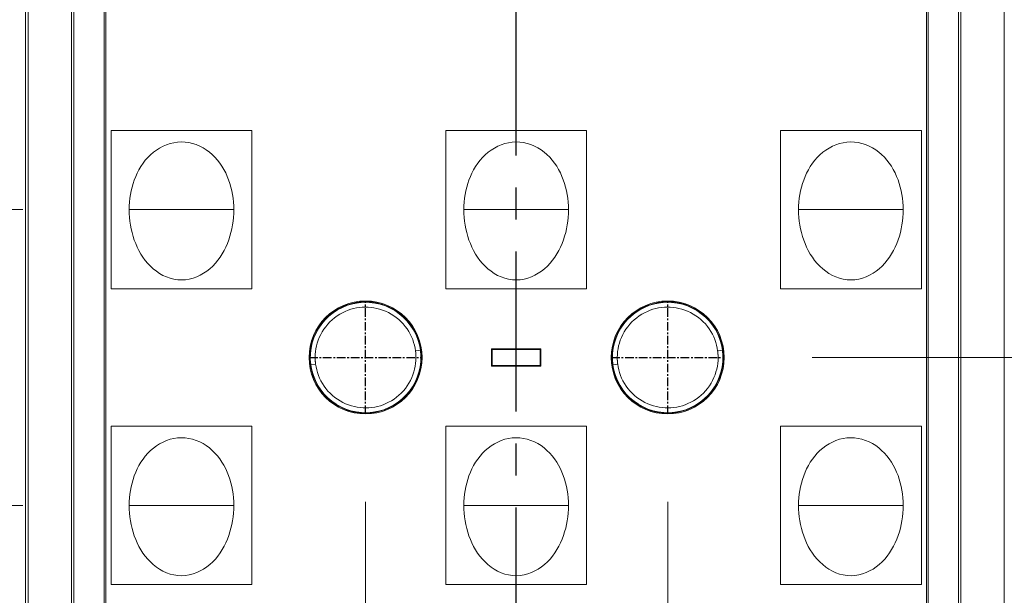
# Model space of a CAD drawing. Units: millimetres. Extents: x -3991 to -3488, y 711 to 1073.
# Drawn here: x -3751 to -3695, y 861 to 894 of the extents above; entities that cross this region are included whole.
import ezdxf

# ---------------------------------------------------------------- set-up
doc = ezdxf.new("R2010")
doc.units = ezdxf.units.MM
doc.linetypes.add('CENTER', pattern=[50.8, 31.75, -6.35, 6.35, -6.35])
doc.linetypes.add('CENTER2', pattern=[28.575, 19.05, -3.175, 3.175, -3.175])
doc.layers.add('171', color=7, linetype='Continuous')
doc.styles.add('txt.shx', font='txt.shx', dxfattribs={"width": 0.65, "bigfont": 'hztxt.shx'})
doc.dimstyles.new('A-3', dxfattribs={"dimtxt": 7.5, "dimasz": 3.7, "dimexe": 2, "dimexo": 2, "dimgap": 1, "dimtad": 0, "dimzin": 1, "dimdsep": 46, "dimtxsty": 'txt.shx', "dimblk": 'CLOSEDBLANK', "dimcen": 0, "dimclrd": 6, "dimclre": 6, "dimclrt": 6, "dimadec": 1, "dimazin": 0, "dimtfac": 0.5, "dimtofl": 0, "dimtmove": 0, "dimatfit": 3, "dimldrblk": 'CLOSEDBLANK', "dimfxl": 0, "dimlwd": 0, "dimlwe": 0, "dimarcsym": 0})

# ---------------------------------------------------------------- blocks, each defined once
blk = doc.blocks.new('_ClosedBlank')
at = {"color": 0, "linetype": 'ByBlock', "lineweight": -2}
for p, q in [((-1, 0.167), (0, 0)), ((-1, 0.167), (-1, -0.167)), ((0, 0), (-1, -0.167))]:
    blk.add_line(p, q, dxfattribs=at)
blk = doc.blocks.new('*D210')
at = {"color": 7, "lineweight": 0}
for p, q in [((-3706.001, 908.104), (-3672.701, 908.104)), ((-3677.701, 905.604), (-3677.701, 897.179)), ((-3677.701, 877.004), (-3677.701, 885.429)), ((-3706.001, 874.504), (-3672.701, 874.504))]:
    blk.add_line(p, q, dxfattribs=at)
at = {"layer": 'Defpoints', "color": 0}
for p in [(-3711.001, 908.104), (-3711.001, 874.504), (-3677.701, 874.504)]:
    blk.add_point(p, dxfattribs=at)
at = {"color": 7, "lineweight": 0, "xscale": 2.5, "yscale": 2.5, "zscale": 2.5}
for p, rotation in [((-3677.701, 908.104), 90), ((-3677.701, 874.504), 270)]:
    blk.add_blockref('_ClosedBlank', p, dxfattribs=dict(at, rotation=rotation))
at = {"color": 7, "insert": (-3677.701, 891.304), "char_height": 5, "attachment_point": 5, "rotation": 90, "style": 'txt.shx'}
blk.add_mtext('33.6', dxfattribs=at)
blk = doc.blocks.new('*D212')
at = {"color": 7, "lineweight": 0}
for p, q in [((-3706.001, 874.504), (-3672.701, 874.504)), ((-3677.701, 872.004), (-3677.701, 860.729)), ((-3677.701, 837.704), (-3677.701, 848.979)), ((-3685.327, 835.204), (-3672.701, 835.204))]:
    blk.add_line(p, q, dxfattribs=at)
at = {"layer": 'Defpoints', "color": 0}
for p in [(-3711.001, 874.504), (-3690.327, 835.204), (-3677.701, 835.204)]:
    blk.add_point(p, dxfattribs=at)
at = {"color": 7, "lineweight": 0, "xscale": 2.5, "yscale": 2.5, "zscale": 2.5}
for p, rotation in [((-3677.701, 874.504), 90), ((-3677.701, 835.204), 270)]:
    blk.add_blockref('_ClosedBlank', p, dxfattribs=dict(at, rotation=rotation))
at = {"color": 7, "insert": (-3677.701, 854.854), "char_height": 5, "attachment_point": 5, "rotation": 90, "style": 'txt.shx'}
blk.add_mtext('39.3', dxfattribs=at)
blk = doc.blocks.new('*D231')
at = {"color": 7, "lineweight": 0}
for p, q in [((-3731.357, 866.297), (-3731.357, 817.469)), ((-3714.207, 866.297), (-3714.207, 817.469)), ((-3733.857, 822.469), (-3736.357, 822.469)), ((-3711.707, 822.469), (-3709.207, 822.469))]:
    blk.add_line(p, q, dxfattribs=at)
at = {"layer": 'Defpoints', "color": 0}
for p in [(-3731.357, 871.297), (-3714.207, 871.297), (-3714.207, 822.469)]:
    blk.add_point(p, dxfattribs=at)
at = {"color": 7, "lineweight": 0, "xscale": 2.5, "yscale": 2.5, "zscale": 2.5}
blk.add_blockref('_ClosedBlank', (-3731.357, 822.469), dxfattribs=at)
at = {"color": 7, "lineweight": 0, "xscale": 2.5, "yscale": 2.5, "zscale": 2.5, "rotation": 180}
blk.add_blockref('_ClosedBlank', (-3714.207, 822.469), dxfattribs=at)
at = {"color": 7, "insert": (-3722.782, 822.469), "char_height": 5, "attachment_point": 5, "style": 'txt.shx'}
blk.add_mtext('17.15', dxfattribs=at)
blk = doc.blocks.new('*D240')
at = {"color": 7, "lineweight": 0}
for p, q in [((-3750.807, 950.104), (-3781.633, 950.104)), ((-3776.633, 947.604), (-3776.633, 922.379)), ((-3776.633, 885.404), (-3776.633, 910.629)), ((-3750.807, 882.904), (-3781.633, 882.904))]:
    blk.add_line(p, q, dxfattribs=at)
at = {"layer": 'Defpoints', "color": 0}
for p in [(-3776.633, 950.104), (-3745.807, 950.104), (-3745.807, 882.904)]:
    blk.add_point(p, dxfattribs=at)
at = {"color": 7, "lineweight": 0, "xscale": 2.5, "yscale": 2.5, "zscale": 2.5}
for p, rotation in [((-3776.633, 950.104), 90), ((-3776.633, 882.904), 270)]:
    blk.add_blockref('_ClosedBlank', p, dxfattribs=dict(at, rotation=rotation))
at = {"color": 7, "insert": (-3776.633, 916.504), "char_height": 5, "attachment_point": 5, "rotation": 90, "style": 'txt.shx'}
blk.add_mtext('67.2', dxfattribs=at)
blk = doc.blocks.new('*D241')
at = {"color": 7, "lineweight": 0}
for p, q in [((-3750.807, 966.904), (-3791.925, 966.904)), ((-3786.925, 964.404), (-3786.925, 922.92)), ((-3786.925, 868.604), (-3786.925, 910.087)), ((-3750.807, 866.104), (-3791.925, 866.104))]:
    blk.add_line(p, q, dxfattribs=at)
at = {"layer": 'Defpoints', "color": 0}
for p in [(-3786.925, 966.904), (-3745.807, 966.904), (-3745.807, 866.104)]:
    blk.add_point(p, dxfattribs=at)
at = {"color": 7, "lineweight": 0, "xscale": 2.5, "yscale": 2.5, "zscale": 2.5}
for p, rotation in [((-3786.925, 966.904), 90), ((-3786.925, 866.104), 270)]:
    blk.add_blockref('_ClosedBlank', p, dxfattribs=dict(at, rotation=rotation))
at = {"color": 7, "insert": (-3786.925, 916.504), "char_height": 5, "attachment_point": 5, "rotation": 90, "style": 'txt.shx'}
blk.add_mtext('100.8', dxfattribs=at)
blk = doc.blocks.new('*D246')
at = {"color": 7, "lineweight": 0}
for p, q in [((-3771.624, 990.314), (-3801.476, 990.314)), ((-3760.432, 990.314), (-3767.874, 990.314)), ((-3751.099, 990.314), (-3755.53, 990.314)), ((-3796.476, 987.814), (-3796.476, 922.885)), ((-3796.476, 844.04), (-3796.476, 908.969)), ((-3760.301, 841.54), (-3801.476, 841.54)), ((-3752.532, 841.54), (-3755.53, 841.54))]:
    blk.add_line(p, q, dxfattribs=at)
at = {"layer": 'Defpoints', "color": 0}
for p in [(-3796.476, 990.314), (-3746.099, 990.314), (-3744.867, 841.54)]:
    blk.add_point(p, dxfattribs=at)
at = {"color": 7, "lineweight": 0, "xscale": 2.5, "yscale": 2.5, "zscale": 2.5}
for p, rotation in [((-3796.476, 990.314), 90), ((-3796.476, 841.54), 270)]:
    blk.add_blockref('_ClosedBlank', p, dxfattribs=dict(at, rotation=rotation))
at = {"color": 7, "insert": (-3796.476, 915.927), "char_height": 5, "attachment_point": 5, "rotation": 90, "style": 'txt.shx'}
blk.add_mtext('148.8', dxfattribs=at)

msp = doc.modelspace()

# ---------------------------------------------------------------- linework, layer by layer
at = {"layer": '171', "color": 7, "linetype": 'CENTER', "ltscale": 0.286121}
msp.add_line((-3722.807, 827.832), (-3722.807, 1005.14), dxfattribs=at)
at = {"layer": '171', "color": 7, "linetype": 'Continuous', "lineweight": 18}
for p, q in [((-3750.657, 990.763), (-3750.657, 841.245)), ((-3750.517, 990.623), (-3750.517, 841.385)), ((-3748.047, 841.361), (-3748.047, 990.646)), ((-3747.921, 990.52), (-3747.921, 841.487)), ((-3697.694, 990.52), (-3697.694, 841.487)), ((-3697.568, 990.646), (-3697.568, 841.361)), ((-3695.097, 990.623), (-3695.097, 841.384)), ((-3746.19, 842.115), (-3746.19, 990.382)), ((-3699.425, 990.382), (-3699.425, 842.115)), ((-3746.099, 988.432), (-3746.099, 860.233)), ((-3699.516, 988.432), (-3699.516, 860.233)), ((-3745.807, 887.404), (-3745.807, 878.404)), ((-3737.807, 887.404), (-3745.807, 887.404)), ((-3737.807, 878.404), (-3737.807, 887.404)), ((-3726.807, 887.404), (-3726.807, 878.404)), ((-3718.807, 887.404), (-3726.807, 887.404)), ((-3718.807, 878.404), (-3718.807, 887.404)), ((-3707.807, 887.404), (-3707.807, 878.404)), ((-3699.807, 887.404), (-3707.807, 887.404)), ((-3699.807, 878.404), (-3699.807, 887.404)), ((-3745.807, 878.404), (-3737.807, 878.404)), ((-3726.807, 878.404), (-3718.807, 878.404)), ((-3707.807, 878.404), (-3699.807, 878.404)), ((-3724.206, 874.005), (-3724.206, 875.002)), ((-3724.206, 875.002), (-3721.409, 875.002)), ((-3724.162, 874.958), (-3724.206, 875.002)), ((-3724.162, 874.049), (-3724.162, 874.958)), ((-3724.162, 874.958), (-3721.453, 874.958)), ((-3721.409, 875.002), (-3721.453, 874.958)), ((-3721.453, 874.958), (-3721.453, 874.049)), ((-3721.409, 875.002), (-3721.409, 874.005)), ((-3724.206, 874.005), (-3724.162, 874.049)), ((-3721.409, 874.005), (-3724.206, 874.005)), ((-3721.453, 874.049), (-3724.162, 874.049)), ((-3721.409, 874.005), (-3721.453, 874.049)), ((-3745.807, 870.604), (-3745.807, 861.604)), ((-3737.807, 870.604), (-3745.807, 870.604)), ((-3737.807, 861.604), (-3737.807, 870.604)), ((-3726.807, 870.604), (-3726.807, 861.604)), ((-3718.807, 870.604), (-3726.807, 870.604)), ((-3718.807, 861.604), (-3718.807, 870.604)), ((-3707.807, 870.604), (-3707.807, 861.604)), ((-3699.807, 870.604), (-3707.807, 870.604)), ((-3699.807, 861.604), (-3699.807, 870.604)), ((-3745.807, 861.604), (-3737.807, 861.604)), ((-3726.807, 861.604), (-3718.807, 861.604)), ((-3707.807, 861.604), (-3699.807, 861.604))]:
    msp.add_line(p, q, dxfattribs=at)
at = {"layer": '171', "color": 7, "linetype": 'CENTER2', "ltscale": 0.025655}
for p, q in [((-3731.357, 871.297), (-3731.357, 877.71)), ((-3714.207, 871.297), (-3714.207, 877.71)), ((-3734.564, 874.504), (-3728.151, 874.504)), ((-3717.414, 874.504), (-3711.001, 874.504))]:
    msp.add_line(p, q, dxfattribs=at)
at = {"layer": '171', "color": 7, "linetype": 'Continuous', "lineweight": 13}
for p, q in [((-3728.52, 874.877), (-3728.224, 874.916)), ((-3711.37, 874.877), (-3711.074, 874.916)), ((-3734.564, 874.504), (-3734.518, 874.504)), ((-3728.151, 874.504), (-3728.197, 874.504)), ((-3717.414, 874.504), (-3717.368, 874.504)), ((-3711.001, 874.504), (-3711.047, 874.504)), ((-3734.195, 874.13), (-3734.491, 874.091)), ((-3717.045, 874.13), (-3717.341, 874.091))]:
    msp.add_line(p, q, dxfattribs=at)
at = {"layer": '171', "color": 7, "linetype": 'Continuous', "lineweight": 18}
for points in [[(-3744.784, 882.904), (-3744.778, 883.119), (-3744.764, 883.333), (-3744.741, 883.546), (-3744.708, 883.757), (-3744.667, 883.966), (-3744.616, 884.174), (-3744.557, 884.381), (-3744.487, 884.585), (-3744.408, 884.786), (-3744.319, 884.981), (-3744.221, 885.172), (-3744.112, 885.356), (-3743.991, 885.535), (-3743.86, 885.706), (-3743.717, 885.868), (-3743.565, 886.02), (-3743.403, 886.16), (-3743.229, 886.288), (-3743.046, 886.403), (-3742.856, 886.503), (-3742.659, 886.587), (-3742.456, 886.655), (-3742.245, 886.706), (-3742.031, 886.737), (-3741.817, 886.748), (-3741.603, 886.739), (-3741.39, 886.709), (-3741.178, 886.66), (-3740.973, 886.594), (-3740.774, 886.51), (-3740.581, 886.41), (-3740.398, 886.296), (-3740.224, 886.169), (-3740.06, 886.029), (-3739.906, 885.877), (-3739.762, 885.715), (-3739.63, 885.544), (-3739.509, 885.366), (-3739.399, 885.18), (-3739.299, 884.988), (-3739.209, 884.792), (-3739.131, 884.593), (-3739.061, 884.39), (-3739.001, 884.185), (-3738.95, 883.976), (-3738.908, 883.764), (-3738.875, 883.55), (-3738.851, 883.336), (-3738.836, 883.12), (-3738.831, 882.904)], [(-3725.784, 882.904), (-3725.778, 883.119), (-3725.764, 883.333), (-3725.741, 883.546), (-3725.708, 883.757), (-3725.667, 883.966), (-3725.616, 884.174), (-3725.557, 884.381), (-3725.487, 884.585), (-3725.408, 884.786), (-3725.319, 884.981), (-3725.221, 885.172), (-3725.112, 885.356), (-3724.991, 885.535), (-3724.86, 885.706), (-3724.717, 885.868), (-3724.565, 886.02), (-3724.403, 886.16), (-3724.229, 886.288), (-3724.046, 886.403), (-3723.856, 886.503), (-3723.659, 886.587), (-3723.456, 886.655), (-3723.245, 886.706), (-3723.031, 886.737), (-3722.817, 886.748), (-3722.603, 886.739), (-3722.39, 886.709), (-3722.178, 886.66), (-3721.973, 886.594), (-3721.774, 886.51), (-3721.581, 886.41), (-3721.398, 886.296), (-3721.224, 886.169), (-3721.06, 886.029), (-3720.906, 885.877), (-3720.762, 885.715), (-3720.63, 885.544), (-3720.509, 885.366), (-3720.399, 885.18), (-3720.299, 884.988), (-3720.209, 884.792), (-3720.131, 884.593), (-3720.061, 884.39), (-3720.001, 884.185), (-3719.95, 883.976), (-3719.908, 883.764), (-3719.875, 883.55), (-3719.851, 883.336), (-3719.836, 883.12), (-3719.831, 882.904)], [(-3706.784, 882.904), (-3706.778, 883.119), (-3706.764, 883.333), (-3706.741, 883.546), (-3706.708, 883.757), (-3706.667, 883.966), (-3706.616, 884.174), (-3706.557, 884.381), (-3706.487, 884.585), (-3706.408, 884.786), (-3706.319, 884.981), (-3706.221, 885.172), (-3706.112, 885.356), (-3705.991, 885.535), (-3705.86, 885.706), (-3705.717, 885.868), (-3705.565, 886.02), (-3705.403, 886.16), (-3705.229, 886.288), (-3705.046, 886.403), (-3704.856, 886.503), (-3704.659, 886.587), (-3704.456, 886.655), (-3704.245, 886.706), (-3704.031, 886.737), (-3703.817, 886.748), (-3703.603, 886.739), (-3703.39, 886.709), (-3703.178, 886.66), (-3702.973, 886.594), (-3702.774, 886.51), (-3702.581, 886.41), (-3702.398, 886.296), (-3702.224, 886.169), (-3702.06, 886.029), (-3701.906, 885.877), (-3701.762, 885.715), (-3701.63, 885.544), (-3701.509, 885.366), (-3701.399, 885.18), (-3701.299, 884.988), (-3701.209, 884.792), (-3701.131, 884.593), (-3701.061, 884.39), (-3701.001, 884.185), (-3700.95, 883.976), (-3700.908, 883.764), (-3700.875, 883.55), (-3700.851, 883.336), (-3700.836, 883.12), (-3700.831, 882.904)], [(-3738.831, 882.904), (-3738.836, 882.683), (-3738.85, 882.464), (-3738.873, 882.247), (-3738.906, 882.032), (-3738.947, 881.817), (-3738.997, 881.605), (-3739.056, 881.394), (-3739.125, 881.184), (-3739.204, 880.978), (-3739.291, 880.777), (-3739.389, 880.581), (-3739.496, 880.391), (-3739.614, 880.206), (-3739.744, 880.027), (-3739.884, 879.857), (-3740.035, 879.697), (-3740.196, 879.549), (-3740.368, 879.412), (-3740.551, 879.287), (-3740.742, 879.178), (-3740.941, 879.086), (-3741.148, 879.011), (-3741.363, 878.954), (-3741.579, 878.92), (-3741.797, 878.907), (-3742.017, 878.918), (-3742.236, 878.951), (-3742.45, 879.005), (-3742.657, 879.079), (-3742.859, 879.171), (-3743.052, 879.279), (-3743.235, 879.402), (-3743.408, 879.539), (-3743.571, 879.689), (-3743.723, 879.849), (-3743.864, 880.018), (-3743.994, 880.196), (-3744.114, 880.382), (-3744.223, 880.574), (-3744.32, 880.77), (-3744.408, 880.971), (-3744.486, 881.175), (-3744.555, 881.384), (-3744.615, 881.595), (-3744.667, 881.811), (-3744.709, 882.027), (-3744.741, 882.244), (-3744.765, 882.463), (-3744.779, 882.683), (-3744.784, 882.904)], [(-3719.831, 882.904), (-3719.836, 882.683), (-3719.85, 882.464), (-3719.873, 882.247), (-3719.906, 882.032), (-3719.947, 881.817), (-3719.997, 881.605), (-3720.056, 881.394), (-3720.125, 881.184), (-3720.204, 880.978), (-3720.291, 880.777), (-3720.389, 880.581), (-3720.496, 880.391), (-3720.614, 880.206), (-3720.744, 880.027), (-3720.884, 879.857), (-3721.035, 879.697), (-3721.196, 879.549), (-3721.368, 879.412), (-3721.551, 879.287), (-3721.742, 879.178), (-3721.941, 879.086), (-3722.148, 879.011), (-3722.363, 878.954), (-3722.579, 878.92), (-3722.797, 878.907), (-3723.017, 878.918), (-3723.236, 878.951), (-3723.45, 879.005), (-3723.657, 879.079), (-3723.859, 879.171), (-3724.052, 879.279), (-3724.235, 879.402), (-3724.408, 879.539), (-3724.571, 879.689), (-3724.723, 879.849), (-3724.864, 880.018), (-3724.994, 880.196), (-3725.114, 880.382), (-3725.223, 880.574), (-3725.32, 880.77), (-3725.408, 880.971), (-3725.486, 881.175), (-3725.555, 881.384), (-3725.615, 881.595), (-3725.667, 881.811), (-3725.709, 882.027), (-3725.741, 882.244), (-3725.765, 882.463), (-3725.779, 882.683), (-3725.784, 882.904)], [(-3700.831, 882.904), (-3700.836, 882.683), (-3700.85, 882.464), (-3700.873, 882.247), (-3700.906, 882.032), (-3700.947, 881.817), (-3700.997, 881.605), (-3701.056, 881.394), (-3701.125, 881.184), (-3701.204, 880.978), (-3701.291, 880.777), (-3701.389, 880.581), (-3701.496, 880.391), (-3701.614, 880.206), (-3701.744, 880.027), (-3701.884, 879.857), (-3702.035, 879.697), (-3702.196, 879.549), (-3702.368, 879.412), (-3702.551, 879.287), (-3702.742, 879.178), (-3702.941, 879.086), (-3703.148, 879.011), (-3703.363, 878.954), (-3703.579, 878.92), (-3703.797, 878.907), (-3704.017, 878.918), (-3704.236, 878.951), (-3704.45, 879.005), (-3704.657, 879.079), (-3704.859, 879.171), (-3705.052, 879.279), (-3705.235, 879.402), (-3705.408, 879.539), (-3705.571, 879.689), (-3705.723, 879.849), (-3705.864, 880.018), (-3705.994, 880.196), (-3706.114, 880.382), (-3706.223, 880.574), (-3706.32, 880.77), (-3706.408, 880.971), (-3706.486, 881.175), (-3706.555, 881.384), (-3706.615, 881.595), (-3706.667, 881.811), (-3706.709, 882.027), (-3706.741, 882.244), (-3706.765, 882.463), (-3706.779, 882.683), (-3706.784, 882.904)], [(-3728.496, 874.504), (-3728.496, 874.511), (-3728.496, 874.519), (-3728.496, 874.526), (-3728.496, 874.534), (-3728.496, 874.541), (-3728.496, 874.549), (-3728.496, 874.556), (-3728.496, 874.564), (-3728.496, 874.571), (-3728.496, 874.579), (-3728.497, 874.586), (-3728.497, 874.594), (-3728.497, 874.601), (-3728.497, 874.609), (-3728.498, 874.616), (-3728.498, 874.623), (-3728.498, 874.631), (-3728.499, 874.638), (-3728.499, 874.646), (-3728.499, 874.653), (-3728.5, 874.661), (-3728.5, 874.668), (-3728.501, 874.676), (-3728.501, 874.683), (-3728.502, 874.691), (-3728.502, 874.698), (-3728.503, 874.706), (-3728.503, 874.713), (-3728.504, 874.721), (-3728.504, 874.728), (-3728.505, 874.736), (-3728.506, 874.743), (-3728.506, 874.751), (-3728.507, 874.758), (-3728.508, 874.765), (-3728.508, 874.773), (-3728.509, 874.78), (-3728.51, 874.788), (-3728.51, 874.795), (-3728.511, 874.803), (-3728.512, 874.81), (-3728.513, 874.818), (-3728.514, 874.825), (-3728.514, 874.833), (-3728.515, 874.84), (-3728.516, 874.847), (-3728.517, 874.855), (-3728.518, 874.862), (-3728.519, 874.87), (-3728.52, 874.877)], [(-3711.346, 874.504), (-3711.346, 874.511), (-3711.346, 874.519), (-3711.346, 874.526), (-3711.346, 874.534), (-3711.346, 874.541), (-3711.346, 874.549), (-3711.346, 874.556), (-3711.346, 874.564), (-3711.346, 874.571), (-3711.346, 874.579), (-3711.347, 874.586), (-3711.347, 874.594), (-3711.347, 874.601), (-3711.347, 874.609), (-3711.348, 874.616), (-3711.348, 874.623), (-3711.348, 874.631), (-3711.349, 874.638), (-3711.349, 874.646), (-3711.349, 874.653), (-3711.35, 874.661), (-3711.35, 874.668), (-3711.351, 874.676), (-3711.351, 874.683), (-3711.352, 874.691), (-3711.352, 874.698), (-3711.353, 874.706), (-3711.353, 874.713), (-3711.354, 874.721), (-3711.354, 874.728), (-3711.355, 874.736), (-3711.356, 874.743), (-3711.356, 874.751), (-3711.357, 874.758), (-3711.358, 874.765), (-3711.358, 874.773), (-3711.359, 874.78), (-3711.36, 874.788), (-3711.36, 874.795), (-3711.361, 874.803), (-3711.362, 874.81), (-3711.363, 874.818), (-3711.364, 874.825), (-3711.364, 874.833), (-3711.365, 874.84), (-3711.366, 874.847), (-3711.367, 874.855), (-3711.368, 874.862), (-3711.369, 874.87), (-3711.37, 874.877)], [(-3734.219, 874.504), (-3734.219, 874.496), (-3734.219, 874.489), (-3734.219, 874.481), (-3734.219, 874.474), (-3734.219, 874.466), (-3734.219, 874.459), (-3734.219, 874.451), (-3734.219, 874.444), (-3734.219, 874.436), (-3734.218, 874.429), (-3734.218, 874.421), (-3734.218, 874.414), (-3734.218, 874.406), (-3734.218, 874.399), (-3734.217, 874.391), (-3734.217, 874.384), (-3734.217, 874.376), (-3734.216, 874.369), (-3734.216, 874.361), (-3734.216, 874.354), (-3734.215, 874.346), (-3734.215, 874.339), (-3734.214, 874.331), (-3734.214, 874.324), (-3734.213, 874.316), (-3734.213, 874.309), (-3734.212, 874.301), (-3734.212, 874.294), (-3734.211, 874.286), (-3734.211, 874.279), (-3734.21, 874.272), (-3734.209, 874.264), (-3734.209, 874.257), (-3734.208, 874.249), (-3734.207, 874.242), (-3734.207, 874.234), (-3734.206, 874.227), (-3734.205, 874.219), (-3734.205, 874.212), (-3734.204, 874.204), (-3734.203, 874.197), (-3734.202, 874.189), (-3734.201, 874.182), (-3734.2, 874.175), (-3734.2, 874.167), (-3734.199, 874.16), (-3734.198, 874.152), (-3734.197, 874.145), (-3734.196, 874.137), (-3734.195, 874.13)], [(-3717.069, 874.504), (-3717.069, 874.496), (-3717.069, 874.489), (-3717.069, 874.481), (-3717.069, 874.474), (-3717.069, 874.466), (-3717.069, 874.459), (-3717.069, 874.451), (-3717.069, 874.444), (-3717.069, 874.436), (-3717.068, 874.429), (-3717.068, 874.421), (-3717.068, 874.414), (-3717.068, 874.406), (-3717.068, 874.399), (-3717.067, 874.391), (-3717.067, 874.384), (-3717.067, 874.376), (-3717.066, 874.369), (-3717.066, 874.361), (-3717.066, 874.354), (-3717.065, 874.346), (-3717.065, 874.339), (-3717.064, 874.331), (-3717.064, 874.324), (-3717.063, 874.316), (-3717.063, 874.309), (-3717.062, 874.301), (-3717.062, 874.294), (-3717.061, 874.286), (-3717.061, 874.279), (-3717.06, 874.272), (-3717.059, 874.264), (-3717.059, 874.257), (-3717.058, 874.249), (-3717.057, 874.242), (-3717.057, 874.234), (-3717.056, 874.227), (-3717.055, 874.219), (-3717.055, 874.212), (-3717.054, 874.204), (-3717.053, 874.197), (-3717.052, 874.189), (-3717.051, 874.182), (-3717.05, 874.175), (-3717.05, 874.167), (-3717.049, 874.16), (-3717.048, 874.152), (-3717.047, 874.145), (-3717.046, 874.137), (-3717.045, 874.13)], [(-3744.784, 866.104), (-3744.778, 866.319), (-3744.764, 866.533), (-3744.741, 866.746), (-3744.708, 866.957), (-3744.667, 867.166), (-3744.616, 867.374), (-3744.557, 867.581), (-3744.487, 867.785), (-3744.408, 867.986), (-3744.319, 868.181), (-3744.221, 868.372), (-3744.112, 868.556), (-3743.991, 868.735), (-3743.86, 868.906), (-3743.717, 869.068), (-3743.565, 869.22), (-3743.403, 869.36), (-3743.229, 869.488), (-3743.046, 869.603), (-3742.856, 869.703), (-3742.659, 869.787), (-3742.456, 869.855), (-3742.245, 869.906), (-3742.031, 869.937), (-3741.817, 869.948), (-3741.603, 869.939), (-3741.39, 869.909), (-3741.178, 869.86), (-3740.973, 869.794), (-3740.774, 869.71), (-3740.581, 869.61), (-3740.398, 869.496), (-3740.224, 869.369), (-3740.06, 869.229), (-3739.906, 869.077), (-3739.762, 868.915), (-3739.63, 868.744), (-3739.509, 868.566), (-3739.399, 868.38), (-3739.299, 868.188), (-3739.209, 867.992), (-3739.131, 867.793), (-3739.061, 867.59), (-3739.001, 867.385), (-3738.95, 867.176), (-3738.908, 866.964), (-3738.875, 866.75), (-3738.851, 866.536), (-3738.836, 866.32), (-3738.831, 866.104)], [(-3725.784, 866.104), (-3725.778, 866.319), (-3725.764, 866.533), (-3725.741, 866.746), (-3725.708, 866.957), (-3725.667, 867.166), (-3725.616, 867.374), (-3725.557, 867.581), (-3725.487, 867.785), (-3725.408, 867.986), (-3725.319, 868.181), (-3725.221, 868.372), (-3725.112, 868.556), (-3724.991, 868.735), (-3724.86, 868.906), (-3724.717, 869.068), (-3724.565, 869.22), (-3724.403, 869.36), (-3724.229, 869.488), (-3724.046, 869.603), (-3723.856, 869.703), (-3723.659, 869.787), (-3723.456, 869.855), (-3723.245, 869.906), (-3723.031, 869.937), (-3722.817, 869.948), (-3722.603, 869.939), (-3722.39, 869.909), (-3722.178, 869.86), (-3721.973, 869.794), (-3721.774, 869.71), (-3721.581, 869.61), (-3721.398, 869.496), (-3721.224, 869.369), (-3721.06, 869.229), (-3720.906, 869.077), (-3720.762, 868.915), (-3720.63, 868.744), (-3720.509, 868.566), (-3720.399, 868.38), (-3720.299, 868.188), (-3720.209, 867.992), (-3720.131, 867.793), (-3720.061, 867.59), (-3720.001, 867.385), (-3719.95, 867.176), (-3719.908, 866.964), (-3719.875, 866.75), (-3719.851, 866.536), (-3719.836, 866.32), (-3719.831, 866.104)], [(-3706.784, 866.104), (-3706.778, 866.319), (-3706.764, 866.533), (-3706.741, 866.746), (-3706.708, 866.957), (-3706.667, 867.166), (-3706.616, 867.374), (-3706.557, 867.581), (-3706.487, 867.785), (-3706.408, 867.986), (-3706.319, 868.181), (-3706.221, 868.372), (-3706.112, 868.556), (-3705.991, 868.735), (-3705.86, 868.906), (-3705.717, 869.068), (-3705.565, 869.22), (-3705.403, 869.36), (-3705.229, 869.488), (-3705.046, 869.603), (-3704.856, 869.703), (-3704.659, 869.787), (-3704.456, 869.855), (-3704.245, 869.906), (-3704.031, 869.937), (-3703.817, 869.948), (-3703.603, 869.939), (-3703.39, 869.909), (-3703.178, 869.86), (-3702.973, 869.794), (-3702.774, 869.71), (-3702.581, 869.61), (-3702.398, 869.496), (-3702.224, 869.369), (-3702.06, 869.229), (-3701.906, 869.077), (-3701.762, 868.915), (-3701.63, 868.744), (-3701.509, 868.566), (-3701.399, 868.38), (-3701.299, 868.188), (-3701.209, 867.992), (-3701.131, 867.793), (-3701.061, 867.59), (-3701.001, 867.385), (-3700.95, 867.176), (-3700.908, 866.964), (-3700.875, 866.75), (-3700.851, 866.536), (-3700.836, 866.32), (-3700.831, 866.104)], [(-3738.831, 866.104), (-3738.836, 865.883), (-3738.85, 865.664), (-3738.873, 865.447), (-3738.906, 865.232), (-3738.947, 865.017), (-3738.997, 864.805), (-3739.056, 864.594), (-3739.125, 864.384), (-3739.204, 864.178), (-3739.291, 863.977), (-3739.389, 863.781), (-3739.496, 863.591), (-3739.614, 863.406), (-3739.744, 863.227), (-3739.884, 863.057), (-3740.035, 862.897), (-3740.196, 862.749), (-3740.368, 862.612), (-3740.551, 862.487), (-3740.742, 862.378), (-3740.941, 862.286), (-3741.148, 862.211), (-3741.363, 862.154), (-3741.579, 862.12), (-3741.797, 862.107), (-3742.017, 862.118), (-3742.236, 862.151), (-3742.45, 862.205), (-3742.657, 862.279), (-3742.859, 862.371), (-3743.052, 862.479), (-3743.235, 862.602), (-3743.408, 862.739), (-3743.571, 862.889), (-3743.723, 863.049), (-3743.864, 863.218), (-3743.994, 863.396), (-3744.114, 863.582), (-3744.223, 863.774), (-3744.32, 863.97), (-3744.408, 864.171), (-3744.486, 864.375), (-3744.555, 864.584), (-3744.615, 864.795), (-3744.667, 865.011), (-3744.709, 865.227), (-3744.741, 865.444), (-3744.765, 865.663), (-3744.779, 865.883), (-3744.784, 866.104)], [(-3719.831, 866.104), (-3719.836, 865.883), (-3719.85, 865.664), (-3719.873, 865.447), (-3719.906, 865.232), (-3719.947, 865.017), (-3719.997, 864.805), (-3720.056, 864.594), (-3720.125, 864.384), (-3720.204, 864.178), (-3720.291, 863.977), (-3720.389, 863.781), (-3720.496, 863.591), (-3720.614, 863.406), (-3720.744, 863.227), (-3720.884, 863.057), (-3721.035, 862.897), (-3721.196, 862.749), (-3721.368, 862.612), (-3721.551, 862.487), (-3721.742, 862.378), (-3721.941, 862.286), (-3722.148, 862.211), (-3722.363, 862.154), (-3722.579, 862.12), (-3722.797, 862.107), (-3723.017, 862.118), (-3723.236, 862.151), (-3723.45, 862.205), (-3723.657, 862.279), (-3723.859, 862.371), (-3724.052, 862.479), (-3724.235, 862.602), (-3724.408, 862.739), (-3724.571, 862.889), (-3724.723, 863.049), (-3724.864, 863.218), (-3724.994, 863.396), (-3725.114, 863.582), (-3725.223, 863.774), (-3725.32, 863.97), (-3725.408, 864.171), (-3725.486, 864.375), (-3725.555, 864.584), (-3725.615, 864.795), (-3725.667, 865.011), (-3725.709, 865.227), (-3725.741, 865.444), (-3725.765, 865.663), (-3725.779, 865.883), (-3725.784, 866.104)], [(-3700.831, 866.104), (-3700.836, 865.883), (-3700.85, 865.664), (-3700.873, 865.447), (-3700.906, 865.232), (-3700.947, 865.017), (-3700.997, 864.805), (-3701.056, 864.594), (-3701.125, 864.384), (-3701.204, 864.178), (-3701.291, 863.977), (-3701.389, 863.781), (-3701.496, 863.591), (-3701.614, 863.406), (-3701.744, 863.227), (-3701.884, 863.057), (-3702.035, 862.897), (-3702.196, 862.749), (-3702.368, 862.612), (-3702.551, 862.487), (-3702.742, 862.378), (-3702.941, 862.286), (-3703.148, 862.211), (-3703.363, 862.154), (-3703.579, 862.12), (-3703.797, 862.107), (-3704.017, 862.118), (-3704.236, 862.151), (-3704.45, 862.205), (-3704.657, 862.279), (-3704.859, 862.371), (-3705.052, 862.479), (-3705.235, 862.602), (-3705.408, 862.739), (-3705.571, 862.889), (-3705.723, 863.049), (-3705.864, 863.218), (-3705.994, 863.396), (-3706.114, 863.582), (-3706.223, 863.774), (-3706.32, 863.97), (-3706.408, 864.171), (-3706.486, 864.375), (-3706.555, 864.584), (-3706.615, 864.795), (-3706.667, 865.011), (-3706.709, 865.227), (-3706.741, 865.444), (-3706.765, 865.663), (-3706.779, 865.883), (-3706.784, 866.104)]]:
    msp.add_lwpolyline(points, dxfattribs=at)
at = {"layer": '171', "color": 7, "linetype": 'Continuous', "lineweight": 13}
for points in [[(-3741.807, 882.904), (-3741.877, 882.904), (-3741.964, 882.904), (-3742.051, 882.904), (-3742.137, 882.904), (-3742.223, 882.904), (-3742.308, 882.904), (-3742.393, 882.904), (-3742.476, 882.904), (-3742.559, 882.904), (-3742.641, 882.904), (-3742.722, 882.904), (-3742.802, 882.904), (-3742.88, 882.904), (-3742.957, 882.904), (-3743.032, 882.904), (-3743.106, 882.904), (-3743.178, 882.904), (-3743.249, 882.904), (-3743.318, 882.904), (-3743.386, 882.904), (-3743.453, 882.904), (-3743.518, 882.904), (-3743.581, 882.904), (-3743.644, 882.904), (-3743.705, 882.904), (-3743.765, 882.904), (-3743.824, 882.904), (-3743.883, 882.904), (-3743.94, 882.904), (-3743.996, 882.904), (-3744.051, 882.904), (-3744.105, 882.904), (-3744.158, 882.904), (-3744.21, 882.904), (-3744.26, 882.904), (-3744.309, 882.904), (-3744.357, 882.904), (-3744.403, 882.904), (-3744.447, 882.904), (-3744.489, 882.904), (-3744.529, 882.904), (-3744.567, 882.904), (-3744.603, 882.904), (-3744.636, 882.904), (-3744.667, 882.904), (-3744.696, 882.904), (-3744.722, 882.904), (-3744.745, 882.904), (-3744.766, 882.904), (-3744.784, 882.904)], [(-3741.807, 882.904), (-3741.738, 882.904), (-3741.651, 882.904), (-3741.564, 882.904), (-3741.478, 882.904), (-3741.392, 882.904), (-3741.307, 882.904), (-3741.222, 882.904), (-3741.138, 882.904), (-3741.055, 882.904), (-3740.974, 882.904), (-3740.893, 882.904), (-3740.814, 882.904), (-3740.735, 882.904), (-3740.659, 882.904), (-3740.583, 882.904), (-3740.509, 882.904), (-3740.437, 882.904), (-3740.366, 882.904), (-3740.296, 882.904), (-3740.228, 882.904), (-3740.162, 882.904), (-3740.097, 882.904), (-3740.033, 882.904), (-3739.971, 882.904), (-3739.91, 882.904), (-3739.85, 882.904), (-3739.791, 882.904), (-3739.732, 882.904), (-3739.675, 882.904), (-3739.619, 882.904), (-3739.564, 882.904), (-3739.51, 882.904), (-3739.457, 882.904), (-3739.405, 882.904), (-3739.355, 882.904), (-3739.306, 882.904), (-3739.258, 882.904), (-3739.212, 882.904), (-3739.168, 882.904), (-3739.126, 882.904), (-3739.086, 882.904), (-3739.048, 882.904), (-3739.012, 882.904), (-3738.979, 882.904), (-3738.947, 882.904), (-3738.919, 882.904), (-3738.893, 882.904), (-3738.87, 882.904), (-3738.849, 882.904), (-3738.831, 882.904)], [(-3722.807, 882.904), (-3722.877, 882.904), (-3722.964, 882.904), (-3723.051, 882.904), (-3723.137, 882.904), (-3723.223, 882.904), (-3723.308, 882.904), (-3723.393, 882.904), (-3723.476, 882.904), (-3723.559, 882.904), (-3723.641, 882.904), (-3723.722, 882.904), (-3723.802, 882.904), (-3723.88, 882.904), (-3723.957, 882.904), (-3724.032, 882.904), (-3724.106, 882.904), (-3724.178, 882.904), (-3724.249, 882.904), (-3724.318, 882.904), (-3724.386, 882.904), (-3724.453, 882.904), (-3724.518, 882.904), (-3724.581, 882.904), (-3724.644, 882.904), (-3724.705, 882.904), (-3724.765, 882.904), (-3724.824, 882.904), (-3724.883, 882.904), (-3724.94, 882.904), (-3724.996, 882.904), (-3725.051, 882.904), (-3725.105, 882.904), (-3725.158, 882.904), (-3725.21, 882.904), (-3725.26, 882.904), (-3725.309, 882.904), (-3725.357, 882.904), (-3725.403, 882.904), (-3725.447, 882.904), (-3725.489, 882.904), (-3725.529, 882.904), (-3725.567, 882.904), (-3725.603, 882.904), (-3725.636, 882.904), (-3725.667, 882.904), (-3725.696, 882.904), (-3725.722, 882.904), (-3725.745, 882.904), (-3725.766, 882.904), (-3725.784, 882.904)], [(-3722.807, 882.904), (-3722.738, 882.904), (-3722.651, 882.904), (-3722.564, 882.904), (-3722.478, 882.904), (-3722.392, 882.904), (-3722.307, 882.904), (-3722.222, 882.904), (-3722.138, 882.904), (-3722.055, 882.904), (-3721.974, 882.904), (-3721.893, 882.904), (-3721.814, 882.904), (-3721.735, 882.904), (-3721.659, 882.904), (-3721.583, 882.904), (-3721.509, 882.904), (-3721.437, 882.904), (-3721.366, 882.904), (-3721.296, 882.904), (-3721.228, 882.904), (-3721.162, 882.904), (-3721.097, 882.904), (-3721.033, 882.904), (-3720.971, 882.904), (-3720.91, 882.904), (-3720.85, 882.904), (-3720.791, 882.904), (-3720.732, 882.904), (-3720.675, 882.904), (-3720.619, 882.904), (-3720.564, 882.904), (-3720.51, 882.904), (-3720.457, 882.904), (-3720.405, 882.904), (-3720.355, 882.904), (-3720.306, 882.904), (-3720.258, 882.904), (-3720.212, 882.904), (-3720.168, 882.904), (-3720.126, 882.904), (-3720.086, 882.904), (-3720.048, 882.904), (-3720.012, 882.904), (-3719.979, 882.904), (-3719.947, 882.904), (-3719.919, 882.904), (-3719.893, 882.904), (-3719.87, 882.904), (-3719.849, 882.904), (-3719.831, 882.904)], [(-3703.807, 882.904), (-3703.877, 882.904), (-3703.964, 882.904), (-3704.051, 882.904), (-3704.137, 882.904), (-3704.223, 882.904), (-3704.308, 882.904), (-3704.393, 882.904), (-3704.476, 882.904), (-3704.559, 882.904), (-3704.641, 882.904), (-3704.722, 882.904), (-3704.802, 882.904), (-3704.88, 882.904), (-3704.957, 882.904), (-3705.032, 882.904), (-3705.106, 882.904), (-3705.178, 882.904), (-3705.249, 882.904), (-3705.318, 882.904), (-3705.386, 882.904), (-3705.453, 882.904), (-3705.518, 882.904), (-3705.581, 882.904), (-3705.644, 882.904), (-3705.705, 882.904), (-3705.765, 882.904), (-3705.824, 882.904), (-3705.883, 882.904), (-3705.94, 882.904), (-3705.996, 882.904), (-3706.051, 882.904), (-3706.105, 882.904), (-3706.158, 882.904), (-3706.21, 882.904), (-3706.26, 882.904), (-3706.309, 882.904), (-3706.357, 882.904), (-3706.403, 882.904), (-3706.447, 882.904), (-3706.489, 882.904), (-3706.529, 882.904), (-3706.567, 882.904), (-3706.603, 882.904), (-3706.636, 882.904), (-3706.667, 882.904), (-3706.696, 882.904), (-3706.722, 882.904), (-3706.745, 882.904), (-3706.766, 882.904), (-3706.784, 882.904)], [(-3703.807, 882.904), (-3703.738, 882.904), (-3703.651, 882.904), (-3703.564, 882.904), (-3703.478, 882.904), (-3703.392, 882.904), (-3703.307, 882.904), (-3703.222, 882.904), (-3703.138, 882.904), (-3703.055, 882.904), (-3702.974, 882.904), (-3702.893, 882.904), (-3702.814, 882.904), (-3702.735, 882.904), (-3702.659, 882.904), (-3702.583, 882.904), (-3702.509, 882.904), (-3702.437, 882.904), (-3702.366, 882.904), (-3702.296, 882.904), (-3702.228, 882.904), (-3702.162, 882.904), (-3702.097, 882.904), (-3702.033, 882.904), (-3701.971, 882.904), (-3701.91, 882.904), (-3701.85, 882.904), (-3701.791, 882.904), (-3701.732, 882.904), (-3701.675, 882.904), (-3701.619, 882.904), (-3701.564, 882.904), (-3701.51, 882.904), (-3701.457, 882.904), (-3701.405, 882.904), (-3701.355, 882.904), (-3701.306, 882.904), (-3701.258, 882.904), (-3701.212, 882.904), (-3701.168, 882.904), (-3701.126, 882.904), (-3701.086, 882.904), (-3701.048, 882.904), (-3701.012, 882.904), (-3700.979, 882.904), (-3700.947, 882.904), (-3700.919, 882.904), (-3700.893, 882.904), (-3700.87, 882.904), (-3700.849, 882.904), (-3700.831, 882.904)], [(-3728.52, 874.877), (-3728.547, 875.042), (-3728.582, 875.204), (-3728.627, 875.363), (-3728.681, 875.519), (-3728.745, 875.672), (-3728.817, 875.822), (-3728.904, 875.977), (-3729, 876.127), (-3729.105, 876.27), (-3729.219, 876.407), (-3729.342, 876.536), (-3729.473, 876.658), (-3729.612, 876.772), (-3729.758, 876.877), (-3729.908, 876.972), (-3730.064, 877.057), (-3730.225, 877.132), (-3730.391, 877.198), (-3730.56, 877.252), (-3730.721, 877.294), (-3730.884, 877.326), (-3731.047, 877.349), (-3731.212, 877.362), (-3731.378, 877.366), (-3731.545, 877.359), (-3731.711, 877.344), (-3731.875, 877.319), (-3732.036, 877.284), (-3732.196, 877.24), (-3732.352, 877.187), (-3732.507, 877.125), (-3732.667, 877.049), (-3732.823, 876.962), (-3732.973, 876.866), (-3733.117, 876.762), (-3733.253, 876.648), (-3733.384, 876.525), (-3733.507, 876.393), (-3733.621, 876.255), (-3733.726, 876.111), (-3733.821, 875.962), (-3733.906, 875.806), (-3733.983, 875.644), (-3734.048, 875.479), (-3734.1, 875.321), (-3734.143, 875.161), (-3734.177, 874.999), (-3734.2, 874.836), (-3734.215, 874.671), (-3734.219, 874.504)], [(-3711.37, 874.877), (-3711.397, 875.042), (-3711.432, 875.204), (-3711.477, 875.363), (-3711.531, 875.519), (-3711.595, 875.672), (-3711.667, 875.822), (-3711.754, 875.977), (-3711.85, 876.127), (-3711.955, 876.27), (-3712.069, 876.407), (-3712.192, 876.536), (-3712.323, 876.658), (-3712.462, 876.772), (-3712.608, 876.877), (-3712.758, 876.972), (-3712.914, 877.057), (-3713.075, 877.132), (-3713.241, 877.198), (-3713.41, 877.252), (-3713.571, 877.294), (-3713.734, 877.326), (-3713.897, 877.349), (-3714.062, 877.362), (-3714.228, 877.366), (-3714.395, 877.359), (-3714.561, 877.344), (-3714.725, 877.319), (-3714.886, 877.284), (-3715.046, 877.24), (-3715.202, 877.187), (-3715.357, 877.125), (-3715.517, 877.049), (-3715.673, 876.962), (-3715.823, 876.866), (-3715.967, 876.762), (-3716.103, 876.648), (-3716.234, 876.525), (-3716.357, 876.393), (-3716.471, 876.255), (-3716.576, 876.111), (-3716.671, 875.962), (-3716.756, 875.806), (-3716.833, 875.644), (-3716.898, 875.479), (-3716.95, 875.321), (-3716.993, 875.161), (-3717.027, 874.999), (-3717.05, 874.836), (-3717.065, 874.671), (-3717.069, 874.504)], [(-3734.195, 874.13), (-3734.168, 873.965), (-3734.133, 873.803), (-3734.088, 873.644), (-3734.034, 873.488), (-3733.97, 873.335), (-3733.898, 873.185), (-3733.811, 873.03), (-3733.715, 872.88), (-3733.61, 872.737), (-3733.496, 872.6), (-3733.373, 872.471), (-3733.242, 872.349), (-3733.103, 872.235), (-3732.957, 872.13), (-3732.807, 872.035), (-3732.651, 871.95), (-3732.49, 871.875), (-3732.324, 871.809), (-3732.155, 871.755), (-3731.994, 871.713), (-3731.831, 871.681), (-3731.668, 871.658), (-3731.503, 871.645), (-3731.337, 871.642), (-3731.17, 871.648), (-3731.004, 871.663), (-3730.84, 871.688), (-3730.679, 871.723), (-3730.519, 871.767), (-3730.363, 871.82), (-3730.208, 871.882), (-3730.048, 871.959), (-3729.892, 872.045), (-3729.742, 872.141), (-3729.598, 872.246), (-3729.461, 872.359), (-3729.331, 872.482), (-3729.208, 872.614), (-3729.094, 872.752), (-3728.989, 872.896), (-3728.894, 873.046), (-3728.809, 873.201), (-3728.732, 873.363), (-3728.667, 873.528), (-3728.615, 873.686), (-3728.572, 873.846), (-3728.538, 874.008), (-3728.515, 874.171), (-3728.5, 874.337), (-3728.496, 874.504)], [(-3717.045, 874.13), (-3717.018, 873.965), (-3716.983, 873.803), (-3716.938, 873.644), (-3716.884, 873.488), (-3716.82, 873.335), (-3716.748, 873.185), (-3716.661, 873.03), (-3716.565, 872.88), (-3716.46, 872.737), (-3716.346, 872.6), (-3716.223, 872.471), (-3716.092, 872.349), (-3715.953, 872.235), (-3715.807, 872.13), (-3715.657, 872.035), (-3715.501, 871.95), (-3715.34, 871.875), (-3715.174, 871.809), (-3715.005, 871.755), (-3714.844, 871.713), (-3714.681, 871.681), (-3714.518, 871.658), (-3714.353, 871.645), (-3714.187, 871.642), (-3714.02, 871.648), (-3713.854, 871.663), (-3713.69, 871.688), (-3713.529, 871.723), (-3713.369, 871.767), (-3713.213, 871.82), (-3713.058, 871.882), (-3712.898, 871.959), (-3712.742, 872.045), (-3712.592, 872.141), (-3712.448, 872.246), (-3712.311, 872.359), (-3712.181, 872.482), (-3712.058, 872.614), (-3711.944, 872.752), (-3711.839, 872.896), (-3711.744, 873.046), (-3711.659, 873.201), (-3711.582, 873.363), (-3711.517, 873.528), (-3711.465, 873.686), (-3711.422, 873.846), (-3711.388, 874.008), (-3711.365, 874.171), (-3711.35, 874.337), (-3711.346, 874.504)], [(-3741.807, 866.104), (-3741.877, 866.104), (-3741.964, 866.104), (-3742.051, 866.104), (-3742.137, 866.104), (-3742.223, 866.104), (-3742.308, 866.104), (-3742.393, 866.104), (-3742.476, 866.104), (-3742.559, 866.104), (-3742.641, 866.104), (-3742.722, 866.104), (-3742.802, 866.104), (-3742.88, 866.104), (-3742.957, 866.104), (-3743.032, 866.104), (-3743.106, 866.104), (-3743.178, 866.104), (-3743.249, 866.104), (-3743.318, 866.104), (-3743.386, 866.104), (-3743.453, 866.104), (-3743.518, 866.104), (-3743.581, 866.104), (-3743.644, 866.104), (-3743.705, 866.104), (-3743.765, 866.104), (-3743.824, 866.104), (-3743.883, 866.104), (-3743.94, 866.104), (-3743.996, 866.104), (-3744.051, 866.104), (-3744.105, 866.104), (-3744.158, 866.104), (-3744.21, 866.104), (-3744.26, 866.104), (-3744.309, 866.104), (-3744.357, 866.104), (-3744.403, 866.104), (-3744.447, 866.104), (-3744.489, 866.104), (-3744.529, 866.104), (-3744.567, 866.104), (-3744.603, 866.104), (-3744.636, 866.104), (-3744.667, 866.104), (-3744.696, 866.104), (-3744.722, 866.104), (-3744.745, 866.104), (-3744.766, 866.104), (-3744.784, 866.104)], [(-3741.807, 866.104), (-3741.738, 866.104), (-3741.651, 866.104), (-3741.564, 866.104), (-3741.478, 866.104), (-3741.392, 866.104), (-3741.307, 866.104), (-3741.222, 866.104), (-3741.138, 866.104), (-3741.055, 866.104), (-3740.974, 866.104), (-3740.893, 866.104), (-3740.814, 866.104), (-3740.735, 866.104), (-3740.659, 866.104), (-3740.583, 866.104), (-3740.509, 866.104), (-3740.437, 866.104), (-3740.366, 866.104), (-3740.296, 866.104), (-3740.228, 866.104), (-3740.162, 866.104), (-3740.097, 866.104), (-3740.033, 866.104), (-3739.971, 866.104), (-3739.91, 866.104), (-3739.85, 866.104), (-3739.791, 866.104), (-3739.732, 866.104), (-3739.675, 866.104), (-3739.619, 866.104), (-3739.564, 866.104), (-3739.51, 866.104), (-3739.457, 866.104), (-3739.405, 866.104), (-3739.355, 866.104), (-3739.306, 866.104), (-3739.258, 866.104), (-3739.212, 866.104), (-3739.168, 866.104), (-3739.126, 866.104), (-3739.086, 866.104), (-3739.048, 866.104), (-3739.012, 866.104), (-3738.979, 866.104), (-3738.947, 866.104), (-3738.919, 866.104), (-3738.893, 866.104), (-3738.87, 866.104), (-3738.849, 866.104), (-3738.831, 866.104)], [(-3722.807, 866.104), (-3722.877, 866.104), (-3722.964, 866.104), (-3723.051, 866.104), (-3723.137, 866.104), (-3723.223, 866.104), (-3723.308, 866.104), (-3723.393, 866.104), (-3723.476, 866.104), (-3723.559, 866.104), (-3723.641, 866.104), (-3723.722, 866.104), (-3723.802, 866.104), (-3723.88, 866.104), (-3723.957, 866.104), (-3724.032, 866.104), (-3724.106, 866.104), (-3724.178, 866.104), (-3724.249, 866.104), (-3724.318, 866.104), (-3724.386, 866.104), (-3724.453, 866.104), (-3724.518, 866.104), (-3724.581, 866.104), (-3724.644, 866.104), (-3724.705, 866.104), (-3724.765, 866.104), (-3724.824, 866.104), (-3724.883, 866.104), (-3724.94, 866.104), (-3724.996, 866.104), (-3725.051, 866.104), (-3725.105, 866.104), (-3725.158, 866.104), (-3725.21, 866.104), (-3725.26, 866.104), (-3725.309, 866.104), (-3725.357, 866.104), (-3725.403, 866.104), (-3725.447, 866.104), (-3725.489, 866.104), (-3725.529, 866.104), (-3725.567, 866.104), (-3725.603, 866.104), (-3725.636, 866.104), (-3725.667, 866.104), (-3725.696, 866.104), (-3725.722, 866.104), (-3725.745, 866.104), (-3725.766, 866.104), (-3725.784, 866.104)], [(-3722.807, 866.104), (-3722.738, 866.104), (-3722.651, 866.104), (-3722.564, 866.104), (-3722.478, 866.104), (-3722.392, 866.104), (-3722.307, 866.104), (-3722.222, 866.104), (-3722.138, 866.104), (-3722.055, 866.104), (-3721.974, 866.104), (-3721.893, 866.104), (-3721.814, 866.104), (-3721.735, 866.104), (-3721.659, 866.104), (-3721.583, 866.104), (-3721.509, 866.104), (-3721.437, 866.104), (-3721.366, 866.104), (-3721.296, 866.104), (-3721.228, 866.104), (-3721.162, 866.104), (-3721.097, 866.104), (-3721.033, 866.104), (-3720.971, 866.104), (-3720.91, 866.104), (-3720.85, 866.104), (-3720.791, 866.104), (-3720.732, 866.104), (-3720.675, 866.104), (-3720.619, 866.104), (-3720.564, 866.104), (-3720.51, 866.104), (-3720.457, 866.104), (-3720.405, 866.104), (-3720.355, 866.104), (-3720.306, 866.104), (-3720.258, 866.104), (-3720.212, 866.104), (-3720.168, 866.104), (-3720.126, 866.104), (-3720.086, 866.104), (-3720.048, 866.104), (-3720.012, 866.104), (-3719.979, 866.104), (-3719.947, 866.104), (-3719.919, 866.104), (-3719.893, 866.104), (-3719.87, 866.104), (-3719.849, 866.104), (-3719.831, 866.104)], [(-3703.807, 866.104), (-3703.877, 866.104), (-3703.964, 866.104), (-3704.051, 866.104), (-3704.137, 866.104), (-3704.223, 866.104), (-3704.308, 866.104), (-3704.393, 866.104), (-3704.476, 866.104), (-3704.559, 866.104), (-3704.641, 866.104), (-3704.722, 866.104), (-3704.802, 866.104), (-3704.88, 866.104), (-3704.957, 866.104), (-3705.032, 866.104), (-3705.106, 866.104), (-3705.178, 866.104), (-3705.249, 866.104), (-3705.318, 866.104), (-3705.386, 866.104), (-3705.453, 866.104), (-3705.518, 866.104), (-3705.581, 866.104), (-3705.644, 866.104), (-3705.705, 866.104), (-3705.765, 866.104), (-3705.824, 866.104), (-3705.883, 866.104), (-3705.94, 866.104), (-3705.996, 866.104), (-3706.051, 866.104), (-3706.105, 866.104), (-3706.158, 866.104), (-3706.21, 866.104), (-3706.26, 866.104), (-3706.309, 866.104), (-3706.357, 866.104), (-3706.403, 866.104), (-3706.447, 866.104), (-3706.489, 866.104), (-3706.529, 866.104), (-3706.567, 866.104), (-3706.603, 866.104), (-3706.636, 866.104), (-3706.667, 866.104), (-3706.696, 866.104), (-3706.722, 866.104), (-3706.745, 866.104), (-3706.766, 866.104), (-3706.784, 866.104)], [(-3703.807, 866.104), (-3703.738, 866.104), (-3703.651, 866.104), (-3703.564, 866.104), (-3703.478, 866.104), (-3703.392, 866.104), (-3703.307, 866.104), (-3703.222, 866.104), (-3703.138, 866.104), (-3703.055, 866.104), (-3702.974, 866.104), (-3702.893, 866.104), (-3702.814, 866.104), (-3702.735, 866.104), (-3702.659, 866.104), (-3702.583, 866.104), (-3702.509, 866.104), (-3702.437, 866.104), (-3702.366, 866.104), (-3702.296, 866.104), (-3702.228, 866.104), (-3702.162, 866.104), (-3702.097, 866.104), (-3702.033, 866.104), (-3701.971, 866.104), (-3701.91, 866.104), (-3701.85, 866.104), (-3701.791, 866.104), (-3701.732, 866.104), (-3701.675, 866.104), (-3701.619, 866.104), (-3701.564, 866.104), (-3701.51, 866.104), (-3701.457, 866.104), (-3701.405, 866.104), (-3701.355, 866.104), (-3701.306, 866.104), (-3701.258, 866.104), (-3701.212, 866.104), (-3701.168, 866.104), (-3701.126, 866.104), (-3701.086, 866.104), (-3701.048, 866.104), (-3701.012, 866.104), (-3700.979, 866.104), (-3700.947, 866.104), (-3700.919, 866.104), (-3700.893, 866.104), (-3700.87, 866.104), (-3700.849, 866.104), (-3700.831, 866.104)]]:
    msp.add_lwpolyline(points, dxfattribs=at)
at = {"layer": '171', "color": 7, "linetype": 'Continuous', "lineweight": 18}
for centre, start, end in [((-3731.357, 874.504), 0, 180), ((-3714.207, 874.504), 0, 180), ((-3731.357, 874.504), 180, 0), ((-3714.207, 874.504), 180, 0)]:
    msp.add_arc(centre, 3.207, start, end, dxfattribs=at)
at = {"layer": '171', "color": 7, "linetype": 'Continuous', "lineweight": 13}
for centre, radius, start, end in [((-3731.357, 874.504), 3.161, 7.5022, 180), ((-3731.357, 874.504), 3.137, 7.5022, 187.5022), ((-3714.207, 874.504), 3.161, 7.5022, 180), ((-3714.207, 874.504), 3.137, 7.5022, 187.5022), ((-3731.357, 874.504), 3.137, 187.5022, 7.5022), ((-3731.357, 874.504), 3.161, 0, 7.5022), ((-3714.207, 874.504), 3.137, 187.5022, 7.5022), ((-3714.207, 874.504), 3.161, 0, 7.5022), ((-3731.357, 874.504), 3.161, 180, 180.3937), ((-3731.357, 874.504), 3.161, 180.3937, 187.5022), ((-3731.357, 874.504), 3.161, 187.5022, 0), ((-3731.357, 874.504, 0), 3.161, 0, 0.3937), ((-3714.207, 874.504), 3.161, 180, 180.3937), ((-3714.207, 874.504), 3.161, 180.3937, 187.5022), ((-3714.207, 874.504), 3.161, 187.5022, 0), ((-3714.207, 874.504, 0), 3.161, 0, 0.3937)]:
    msp.add_arc(centre, radius, start, end, dxfattribs=at)

# ---------------------------------------------------------------- dimensions: what is measured, and where the dimension line sits
at = {"color": 7}
for base, p1, p2, picture, middle in [((-3796.476, 990.314), (-3744.867, 841.54), (-3746.099, 990.314), '*D246', (-3796.476, 915.927)), ((-3677.701, 874.504), (-3711.001, 908.104), (-3711.001, 874.504), '*D210', (-3677.701, 891.304)), ((-3677.701, 835.204), (-3711.001, 874.504), (-3690.327, 835.204), '*D212', (-3677.701, 854.854))]:
    dim = msp.add_linear_dim(base=base, p1=p1, p2=p2, angle=90, dimstyle='A-3', override={"dimtxt": 5, "dimasz": 2.5, "dimexe": 5, "dimexo": 5, "dimdec": 1, "dimclrd": 7, "dimclre": 7, "dimclrt": 7, "dimtdec": 1, "dimfxl": 0.18}, dxfattribs=at)
    dim.commit()
    dim.dimension.update_dxf_attribs({"geometry": picture, "text_midpoint": middle})
for base, p1, p2, picture, middle in [((-3786.925, 966.904), (-3745.807, 866.104), (-3745.807, 966.904), '*D241', (-3786.925, 916.504)), ((-3776.633, 950.104), (-3745.807, 882.904), (-3745.807, 950.104), '*D240', (-3776.633, 916.504))]:
    dim = msp.add_linear_dim(base=base, p1=p1, p2=p2, angle=90, dimstyle='A-3', override={"dimtxt": 5, "dimasz": 2.5, "dimexe": 5, "dimexo": 5, "dimdec": 1, "dimclrd": 7, "dimclre": 7, "dimclrt": 7, "dimtdec": 1, "dimfxl": 0.18}, dxfattribs=at)
    dim.commit()
    dim.dimension.update_dxf_attribs({"geometry": picture, "text_midpoint": middle, "dimtype": 160})
dim = msp.add_linear_dim(base=(-3714.207, 822.469), p1=(-3731.357, 871.297), p2=(-3714.207, 871.297), dimstyle='A-3', override={"dimtxt": 5, "dimasz": 2.5, "dimexe": 5, "dimexo": 5, "dimclrd": 7, "dimclre": 7, "dimclrt": 7, "dimfxl": 0.18}, dxfattribs=at)
dim.commit()
dim.dimension.update_dxf_attribs({"geometry": '*D231', "text_midpoint": (-3722.782, 822.469)})

doc.saveas('drawing.dxf')
